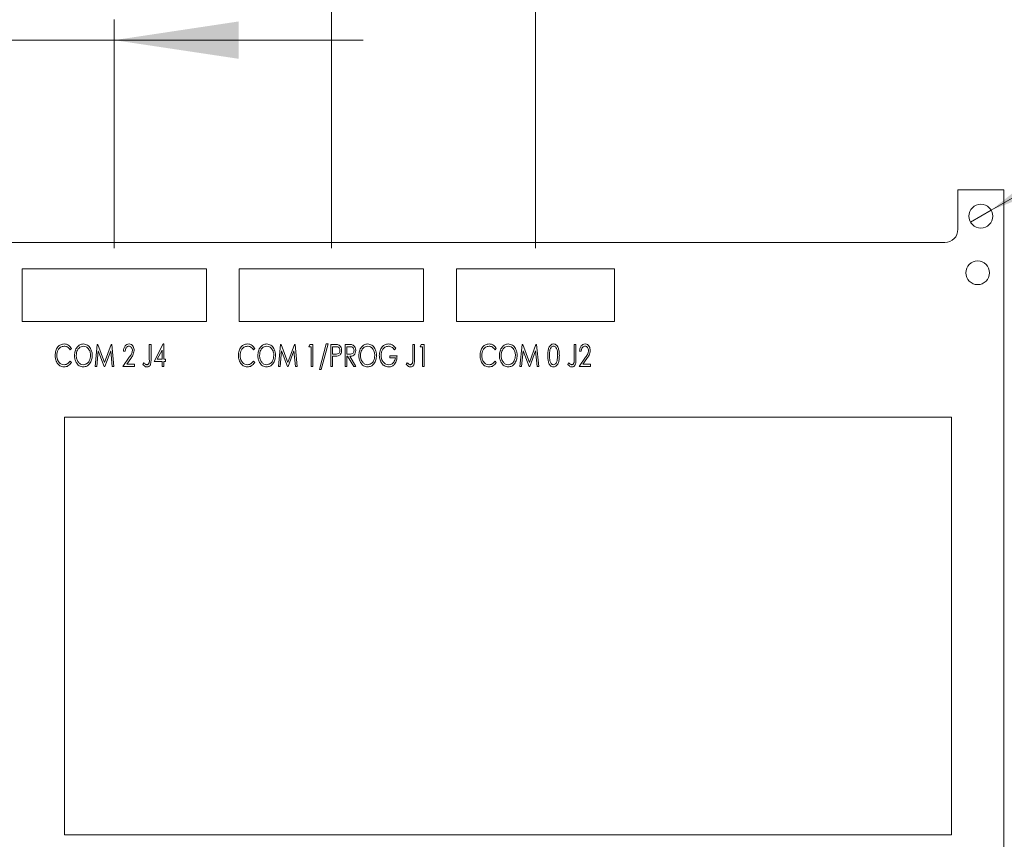
# Model space of a CAD drawing. Units: inches. Extents: x 0.4 to 16.6, y 0.2 to 10.8.
# Drawn here: x 4 to 5.8, y 7.4 to 9 of the extents above; entities that cross this region are included whole.
import ezdxf

# ---------------------------------------------------------------- set-up
doc = ezdxf.new("R2010")
doc.units = ezdxf.units.IN
doc.header["$MEASUREMENT"] = 0
doc.styles.add('SLDTEXTSTYLE0', font='TXT', dxfattribs={"width": 0.75})
doc.dimstyles.new('SLDDIMSTYLE1', dxfattribs={"dimtxt": 0.137795, "dimasz": 0.23622, "dimexe": 0, "dimexo": 0.0625, "dimgap": 0.034449, "dimtad": 1, "dimlfac": 2, "dimrnd": 1e-09, "dimzin": 4, "dimdsep": 46, "dimtxsty": 'SLDTEXTSTYLE0', "dimsah": 1, "dimcen": 0.09, "dimadec": 0, "dimazin": 1, "dimtfac": 1, "dimtofl": 0, "dimtmove": 0, "dimatfit": 3, "dimfxl": 1, "dimfrac": 2, "dimtolj": 1, "dimtzin": 12, "dimarcsym": 0})
doc.dimstyles.new('SLDDIMSTYLE2', dxfattribs={"dimtxt": 0.137795, "dimasz": 0.23622, "dimexe": 0, "dimexo": 0.0625, "dimgap": 0.034449, "dimtad": 1, "dimlfac": 2, "dimrnd": 1e-09, "dimzin": 12, "dimdsep": 46, "dimtxsty": 'SLDTEXTSTYLE0', "dimsah": 1, "dimcen": 0.09, "dimadec": 0, "dimazin": 3, "dimtfac": 1, "dimtofl": 0, "dimtmove": 0, "dimatfit": 3, "dimfxl": 1, "dimfrac": 2, "dimtolj": 1, "dimtzin": 12, "dimarcsym": 0})
doc.dimstyles.new('SLDDIMSTYLE3', dxfattribs={"dimtxt": 0.137795, "dimasz": 0.23622, "dimexe": 0, "dimexo": 0.0625, "dimgap": 0.034449, "dimtad": 1, "dimlfac": 2, "dimrnd": 1e-09, "dimzin": 12, "dimdsep": 46, "dimtxsty": 'SLDTEXTSTYLE0', "dimsah": 1, "dimcen": 0.09, "dimadec": 0, "dimazin": 3, "dimtfac": 1, "dimtmove": 0, "dimatfit": 0, "dimfxl": 1, "dimfrac": 2, "dimtolj": 1, "dimtzin": 12, "dimarcsym": 0})
doc.dimstyles.new('SLDDIMSTYLE4', dxfattribs={"dimtxt": 0.137795, "dimasz": 0.23622, "dimexe": 0, "dimexo": 0.0625, "dimgap": 0.034449, "dimtad": 1, "dimlfac": 2, "dimrnd": 1e-09, "dimzin": 12, "dimdsep": 46, "dimtxsty": 'SLDTEXTSTYLE0', "dimblk1": 'NONE', "dimsah": 1, "dimcen": 0, "dimadec": 0, "dimazin": 3, "dimtfac": 1, "dimtmove": 0, "dimatfit": 3, "dimldrblk": 'NONE', "dimfxl": 1, "dimfrac": 2, "dimtolj": 1, "dimtzin": 12, "dimarcsym": 0})

# ---------------------------------------------------------------- blocks, each defined once
blk = doc.blocks.new('*D7')
at = {"color": 7, "linetype": 'Continuous', "lineweight": 0}
for p, q in [((3.8158, 7.2339), (3.8158, 9.2659)), ((4.5658, 8.5539), (4.5658, 9.2659)), ((3.8158, 9.2265), (2.8872, 9.2265)), ((3.8158, 9.2265), (4.5658, 9.2265))]:
    blk.add_line(p, q, dxfattribs=at)
for points in [[(3.8158, 9.2265), (4.052, 9.1911), (4.052, 9.262)], [(4.5658, 9.2265), (4.3296, 9.262), (4.3296, 9.1911)]]:
    blk.add_solid(points, dxfattribs=at)
at = {"color": 7, "linetype": 'Continuous', "lineweight": 0, "insert": (2.9497, 9.4042), "char_height": 0.1378, "attachment_point": 1, "style": 'SLDTEXTSTYLE0'}
blk.add_mtext('1.500', dxfattribs=at)
blk = doc.blocks.new('*D8')
at = {"color": 7, "linetype": 'Continuous', "lineweight": 0}
for p, q in [((3.8158, 7.2339), (3.8158, 9.5036)), ((4.9533, 8.5539), (4.9533, 9.5036)), ((3.8158, 9.4643), (2.8872, 9.4643)), ((3.8158, 9.4643), (4.9533, 9.4643))]:
    blk.add_line(p, q, dxfattribs=at)
for points in [[(3.8158, 9.4643), (4.052, 9.4288), (4.052, 9.4997)], [(4.9533, 9.4643), (4.7171, 9.4997), (4.7171, 9.4288)]]:
    blk.add_solid(points, dxfattribs=at)
at = {"color": 7, "linetype": 'Continuous', "lineweight": 0, "insert": (2.9497, 9.6419), "char_height": 0.1378, "attachment_point": 1, "style": 'SLDTEXTSTYLE0'}
blk.add_mtext('2.275', dxfattribs=at)
blk = doc.blocks.new('*D9')
at = {"color": 7, "linetype": 'Continuous', "lineweight": 0}
for p, q in [((3.8158, 8.5464), (3.8158, 8.9882)), ((4.1533, 8.5539), (4.1533, 8.9882)), ((3.8158, 8.9488), (2.8937, 8.9488)), ((3.8158, 8.9488), (4.1533, 8.9488)), ((4.1533, 8.9488), (4.6258, 8.9488))]:
    blk.add_line(p, q, dxfattribs=at)
for points in [[(3.8158, 8.9488), (3.5796, 8.9843), (3.5796, 8.9134)], [(4.1533, 8.9488), (4.3895, 8.9134), (4.3895, 8.9843)]]:
    blk.add_solid(points, dxfattribs=at)
at = {"color": 7, "linetype": 'Continuous', "lineweight": 0, "insert": (2.8937, 9.1265, 0.0302), "char_height": 0.1378, "attachment_point": 1, "style": 'SLDTEXTSTYLE0'}
blk.add_mtext('0.675', dxfattribs=at)
blk = doc.blocks.new('*D11')
at = {"color": 7, "linetype": 'Continuous', "lineweight": 0}
for q in [(7.04, 9.3308), (5.7797, 8.6032)]:
    blk.add_line((5.8189, 8.6258), q, dxfattribs=at)
blk.add_solid([(5.8189, 8.6258), (6.0412, 8.7133), (6.0058, 8.7746)], dxfattribs=at)
at = {"color": 7, "linetype": 'Continuous', "lineweight": 0, "char_height": 0.1378, "attachment_point": 1, "rotation": 30, "style": 'SLDTEXTSTYLE0'}
for s, insert in [('0.091', (6.4568, 9.2007, 0.0952)), ('%%c', (6.2779, 9.095, 0.0952)), ('8X', (6.0476, 8.9645, 0.0952))]:
    blk.add_mtext(s, dxfattribs=dict(at, insert=insert))
blk = doc.blocks.new('_NONE')

msp = doc.modelspace()

# ---------------------------------------------------------------- linework, layer by layer
at = {"color": 7, "linetype": 'Continuous', "lineweight": 15}
for p, q in [((5.7558, 8.5895), (5.7558, 8.6645)), ((5.8433, 8.6645), (5.7558, 8.6645)), ((5.8433, 7.1445), (5.8433, 8.6645)), ((3.8908, 8.5645), (5.7308, 8.5645)), ((3.9783, 8.5145), (3.9783, 8.4145)), ((4.3283, 8.5145), (3.9783, 8.5145)), ((4.3283, 8.4145), (4.3283, 8.5145)), ((4.7408, 8.5145), (4.3908, 8.5145)), ((4.3908, 8.5145), (4.3908, 8.4145)), ((4.7408, 8.4145), (4.7408, 8.5145)), ((5.1033, 8.5145), (4.8033, 8.5145)), ((4.8033, 8.5145), (4.8033, 8.4145)), ((5.1033, 8.4145), (5.1033, 8.5145)), ((3.9783, 8.4145), (4.3283, 8.4145)), ((4.3908, 8.4145), (4.7408, 8.4145)), ((4.8033, 8.4145), (5.1033, 8.4145)), ((4.0719, 8.3631), (4.0694, 8.3606)), ((4.1168, 8.3291), (4.1209, 8.3708)), ((4.1209, 8.3708), (4.1221, 8.3708)), ((4.1221, 8.3708), (4.1347, 8.3366)), ((4.1347, 8.3366), (4.1473, 8.3708)), ((4.1473, 8.3708), (4.1485, 8.3708)), ((4.1485, 8.3708), (4.1526, 8.3291)), ((4.2199, 8.3708), (4.2231, 8.3708)), ((4.2199, 8.3431), (4.2199, 8.3708)), ((4.2231, 8.3708), (4.2231, 8.3427)), ((4.229, 8.3387), (4.2465, 8.3719)), ((4.2465, 8.3719), (4.2472, 8.3719)), ((4.2472, 8.3719), (4.2472, 8.343)), ((4.4201, 8.3631), (4.4176, 8.3606)), ((4.465, 8.3291), (4.469, 8.3708)), ((4.469, 8.3708), (4.4702, 8.3708)), ((4.4702, 8.3708), (4.4829, 8.3366)), ((4.4829, 8.3366), (4.4954, 8.3708)), ((4.4954, 8.3708), (4.4967, 8.3708)), ((4.4967, 8.3708), (4.5008, 8.3291)), ((4.5227, 8.3665), (4.5245, 8.3708)), ((4.5275, 8.3665), (4.5227, 8.3665)), ((4.5245, 8.3708), (4.5307, 8.3708)), ((4.5275, 8.3291), (4.5275, 8.3665)), ((4.5307, 8.3708), (4.5307, 8.3291)), ((4.543, 8.3232), (4.5561, 8.3719)), ((4.5595, 8.3719), (4.5464, 8.3232)), ((4.5561, 8.3719), (4.5595, 8.3719)), ((4.5649, 8.3708), (4.5713, 8.3708)), ((4.5649, 8.3291), (4.5649, 8.3708)), ((4.5681, 8.3665), (4.5681, 8.3526)), ((4.5739, 8.3665), (4.5681, 8.3665)), ((4.5916, 8.3708), (4.598, 8.3708)), ((4.5916, 8.3291), (4.5916, 8.3708)), ((4.5948, 8.3665), (4.5948, 8.3526)), ((4.6006, 8.3665), (4.5948, 8.3665)), ((4.6883, 8.3637), (4.6858, 8.3606)), ((4.7203, 8.3708), (4.7235, 8.3708)), ((4.7203, 8.3431), (4.7203, 8.3708)), ((4.7235, 8.3708), (4.7235, 8.3427)), ((4.7342, 8.3665), (4.736, 8.3708)), ((4.739, 8.3665), (4.7342, 8.3665)), ((4.736, 8.3708), (4.7422, 8.3708)), ((4.739, 8.3291), (4.739, 8.3665)), ((4.7422, 8.3708), (4.7422, 8.3291)), ((4.879, 8.3631), (4.8765, 8.3606)), ((4.9239, 8.3291), (4.9279, 8.3708)), ((4.9279, 8.3708), (4.9291, 8.3708)), ((4.9291, 8.3708), (4.9418, 8.3366)), ((4.9418, 8.3366), (4.9543, 8.3708)), ((4.9543, 8.3708), (4.9556, 8.3708)), ((4.9556, 8.3708), (4.9597, 8.3291)), ((5.027, 8.3708), (5.0302, 8.3708)), ((5.027, 8.3431), (5.027, 8.3708)), ((5.0302, 8.3708), (5.0302, 8.3427)), ((4.123, 8.359), (4.1201, 8.3291)), ((4.134, 8.3291), (4.123, 8.359)), ((4.1465, 8.359), (4.1355, 8.3291)), ((4.1494, 8.3291), (4.1465, 8.359)), ((4.1697, 8.3291), (4.1819, 8.3464)), ((4.174, 8.358), (4.1708, 8.358)), ((4.1848, 8.3443), (4.1771, 8.3334)), ((4.244, 8.3597), (4.2351, 8.343)), ((4.2351, 8.343), (4.244, 8.343)), ((4.244, 8.343), (4.244, 8.3597)), ((4.2472, 8.343), (4.2509, 8.343)), ((4.2509, 8.343), (4.2509, 8.3387)), ((4.4711, 8.359), (4.4682, 8.3291)), ((4.4822, 8.3291), (4.4711, 8.359)), ((4.4946, 8.359), (4.4836, 8.3291)), ((4.4976, 8.3291), (4.4946, 8.359)), ((4.5681, 8.3526), (4.5736, 8.3525)), ((4.5681, 8.3484), (4.5681, 8.3291)), ((4.5704, 8.3484), (4.5681, 8.3484)), ((4.5948, 8.3526), (4.6005, 8.3526)), ((4.5948, 8.3484), (4.5948, 8.3291)), ((4.5966, 8.3484), (4.5948, 8.3484)), ((4.6083, 8.3291), (4.5966, 8.3484)), ((4.6007, 8.3484), (4.6124, 8.3291)), ((4.677, 8.3494), (4.6904, 8.3494)), ((4.677, 8.3451), (4.677, 8.3494)), ((4.6872, 8.3451), (4.677, 8.3451)), ((4.93, 8.359), (4.9271, 8.3291)), ((4.9411, 8.3291), (4.93, 8.359)), ((4.9535, 8.359), (4.9426, 8.3291)), ((4.9565, 8.3291), (4.9535, 8.359)), ((5.0361, 8.3291), (5.0483, 8.3464)), ((5.0403, 8.358), (5.0371, 8.358)), ((5.0512, 8.3443), (5.0434, 8.3334)), ((4.0694, 8.3393), (4.0719, 8.3368)), ((4.1201, 8.3291), (4.1168, 8.3291)), ((4.1355, 8.3291), (4.134, 8.3291)), ((4.1526, 8.3291), (4.1494, 8.3291)), ((4.1916, 8.3291), (4.1697, 8.3291)), ((4.1771, 8.3334), (4.1916, 8.3334)), ((4.1916, 8.3334), (4.1916, 8.3291)), ((4.2076, 8.3329), (4.2093, 8.3361)), ((4.244, 8.3387), (4.229, 8.3387)), ((4.244, 8.3291), (4.244, 8.3387)), ((4.2472, 8.3291), (4.244, 8.3291)), ((4.2472, 8.3387), (4.2472, 8.3291)), ((4.2509, 8.3387), (4.2472, 8.3387)), ((4.4176, 8.3393), (4.4201, 8.3368)), ((4.4682, 8.3291), (4.465, 8.3291)), ((4.4836, 8.3291), (4.4822, 8.3291)), ((4.5008, 8.3291), (4.4976, 8.3291)), ((4.5307, 8.3291), (4.5275, 8.3291)), ((4.5464, 8.3232), (4.543, 8.3232)), ((4.5681, 8.3291), (4.5649, 8.3291)), ((4.5948, 8.3291), (4.5916, 8.3291)), ((4.6124, 8.3291), (4.6083, 8.3291)), ((4.708, 8.3329), (4.7097, 8.3361)), ((4.7422, 8.3291), (4.739, 8.3291)), ((4.8765, 8.3393), (4.879, 8.3368)), ((4.9271, 8.3291), (4.9239, 8.3291)), ((4.9426, 8.3291), (4.9411, 8.3291)), ((4.9597, 8.3291), (4.9565, 8.3291)), ((5.0147, 8.3329), (5.0164, 8.3361)), ((5.058, 8.3291), (5.0361, 8.3291)), ((5.0434, 8.3334), (5.058, 8.3334)), ((5.058, 8.3334), (5.058, 8.3291)), ((5.7433, 8.2325), (4.0589, 8.2325)), ((4.0589, 8.2325), (4.0589, 7.4395)), ((5.7433, 7.4395), (5.7433, 8.2325)), ((4.0589, 7.4395), (5.7433, 7.4395))]:
    msp.add_line(p, q, dxfattribs=at)
for centre in [(5.7993, 8.6145), (5.7933, 8.507)]:
    msp.add_circle(centre, 0.0226, dxfattribs=at)
msp.add_arc((5.7308, 8.5895), 0.025, 270, 0, dxfattribs=at)
for points, knots in [([(4.041, 8.3502), (4.0412, 8.3531), (4.0416, 8.3588), (4.0455, 8.366), (4.0513, 8.371), (4.0558, 8.3716), (4.0581, 8.3719)], [0, 0, 0, 0, 0.280639, 0.56065, 0.780485, 1, 1, 1, 1]), ([(4.058, 8.3676), (4.0557, 8.3671), (4.0511, 8.3663), (4.0453, 8.3596), (4.0446, 8.3536), (4.0442, 8.3499)], [0, 0, 0, 0, 0.279133, 0.559898, 1, 1, 1, 1]), ([(4.0694, 8.3606), (4.0678, 8.3628), (4.0648, 8.3666), (4.0601, 8.3673), (4.058, 8.3676)], [0, 0, 0, 0, 0.5597894, 1, 1, 1, 1]), ([(4.0581, 8.3719), (4.0597, 8.3717), (4.0629, 8.3714), (4.0681, 8.3686), (4.0705, 8.3652), (4.0719, 8.3631)], [0, 0, 0, 0, 0.280424, 0.560798, 1, 1, 1, 1]), ([(4.0778, 8.3498), (4.078, 8.3526), (4.0785, 8.3584), (4.0822, 8.3656), (4.0877, 8.3708), (4.0922, 8.3715), (4.0944, 8.3719)], [0, 0, 0, 0, 0.2807464, 0.5609944, 0.7809601, 1, 1, 1, 1]), ([(4.0946, 8.3676), (4.093, 8.3674), (4.09, 8.3669), (4.0862, 8.3641), (4.082, 8.3587), (4.0814, 8.3535), (4.081, 8.3498)], [0, 0, 0, 0, 0.186595, 0.37384, 0.561324, 1, 1, 1, 1]), ([(4.0944, 8.3719), (4.0973, 8.3713), (4.1031, 8.3703), (4.1083, 8.3637), (4.1111, 8.3568), (4.1114, 8.3522), (4.1115, 8.35)], [0, 0, 0, 0, 0.277912, 0.557831, 0.778763, 1, 1, 1, 1]), ([(4.1083, 8.35), (4.1081, 8.3523), (4.1077, 8.3569), (4.1046, 8.3627), (4.1, 8.3667), (4.0964, 8.3673), (4.0946, 8.3676)], [0, 0, 0, 0, 0.280657, 0.560663, 0.780853, 1, 1, 1, 1]), ([(4.1708, 8.358), (4.1709, 8.3598), (4.1712, 8.3634), (4.1735, 8.3679), (4.177, 8.3713), (4.1799, 8.3717), (4.1813, 8.3719)], [0, 0, 0, 0, 0.280877, 0.560941, 0.780822, 1, 1, 1, 1]), ([(4.1812, 8.3676), (4.1803, 8.3675), (4.1787, 8.3673), (4.1766, 8.3657), (4.1746, 8.3627), (4.1742, 8.3599), (4.174, 8.358)], [0, 0, 0, 0, 0.186539, 0.373117, 0.560257, 1, 1, 1, 1]), ([(4.1879, 8.3591), (4.1878, 8.3603), (4.1876, 8.3625), (4.186, 8.3652), (4.1838, 8.3672), (4.182, 8.3675), (4.1812, 8.3676)], [0, 0, 0, 0, 0.280562, 0.560669, 0.780593, 1, 1, 1, 1]), ([(4.1813, 8.3719), (4.183, 8.3716), (4.1863, 8.371), (4.1902, 8.3662), (4.1907, 8.3619), (4.1911, 8.3594)], [0, 0, 0, 0, 0.279141, 0.55994, 1, 1, 1, 1]), ([(4.3891, 8.3502), (4.3893, 8.3531), (4.3897, 8.3588), (4.3937, 8.366), (4.3994, 8.371), (4.404, 8.3716), (4.4062, 8.3719)], [0, 0, 0, 0, 0.280639, 0.560649, 0.780485, 1, 1, 1, 1]), ([(4.4062, 8.3676), (4.4039, 8.3671), (4.3992, 8.3663), (4.3935, 8.3596), (4.3928, 8.3536), (4.3923, 8.3499)], [0, 0, 0, 0, 0.279133, 0.559898, 1, 1, 1, 1]), ([(4.4062, 8.3719), (4.4078, 8.3717), (4.4111, 8.3714), (4.4163, 8.3686), (4.4186, 8.3652), (4.4201, 8.3631)], [0, 0, 0, 0, 0.2804251, 0.5607983, 1, 1, 1, 1]), ([(4.4176, 8.3606), (4.4159, 8.3628), (4.413, 8.3666), (4.4083, 8.3673), (4.4062, 8.3676)], [0, 0, 0, 0, 0.559788, 1, 1, 1, 1]), ([(4.426, 8.3498), (4.4262, 8.3526), (4.4267, 8.3584), (4.4303, 8.3656), (4.4359, 8.3708), (4.4404, 8.3715), (4.4426, 8.3719)], [0, 0, 0, 0, 0.280747, 0.560994, 0.78096, 1, 1, 1, 1]), ([(4.4427, 8.3676), (4.4412, 8.3674), (4.4381, 8.3669), (4.4343, 8.3641), (4.4302, 8.3587), (4.4296, 8.3535), (4.4292, 8.3498)], [0, 0, 0, 0, 0.186595, 0.37384, 0.561324, 1, 1, 1, 1]), ([(4.4426, 8.3719), (4.4455, 8.3713), (4.4513, 8.3703), (4.4565, 8.3637), (4.4593, 8.3568), (4.4595, 8.3522), (4.4596, 8.35)], [0, 0, 0, 0, 0.277912, 0.557831, 0.778763, 1, 1, 1, 1]), ([(4.4564, 8.35), (4.4563, 8.3523), (4.4559, 8.3569), (4.4528, 8.3627), (4.4482, 8.3667), (4.4445, 8.3673), (4.4427, 8.3676)], [0, 0, 0, 0, 0.2806572, 0.5606631, 0.7808526, 1, 1, 1, 1]), ([(4.5713, 8.3708), (4.5728, 8.3708), (4.5753, 8.3708), (4.5778, 8.3704), (4.5788, 8.3702)], [0, 0, 0, 0, 0.560484, 1, 1, 1, 1]), ([(4.582, 8.3596), (4.5818, 8.3607), (4.5816, 8.363), (4.5795, 8.3657), (4.5766, 8.3665), (4.5748, 8.3665), (4.5739, 8.3665)], [0, 0, 0, 0, 0.280151, 0.558473, 0.778531, 1, 1, 1, 1]), ([(4.5788, 8.3702), (4.58, 8.3696), (4.5822, 8.3685), (4.5847, 8.3647), (4.585, 8.3616), (4.5852, 8.3596)], [0, 0, 0, 0, 0.279522, 0.560054, 1, 1, 1, 1]), ([(4.598, 8.3708), (4.5994, 8.3708), (4.6019, 8.3708), (4.6043, 8.3704), (4.6054, 8.3702)], [0, 0, 0, 0, 0.560386, 1, 1, 1, 1]), ([(4.6087, 8.3597), (4.6085, 8.3608), (4.6083, 8.3631), (4.6062, 8.3658), (4.6033, 8.3665), (4.6015, 8.3665), (4.6006, 8.3665)], [0, 0, 0, 0, 0.280095, 0.558442, 0.778497, 1, 1, 1, 1]), ([(4.6054, 8.3702), (4.6065, 8.3697), (4.6088, 8.3686), (4.6114, 8.3648), (4.6117, 8.3616), (4.6119, 8.3596)], [0, 0, 0, 0, 0.279548, 0.560125, 1, 1, 1, 1]), ([(4.6178, 8.3498), (4.618, 8.3526), (4.6184, 8.3584), (4.6221, 8.3656), (4.6276, 8.3708), (4.6321, 8.3715), (4.6344, 8.3719)], [0, 0, 0, 0, 0.280746, 0.560994, 0.78096, 1, 1, 1, 1]), ([(4.6345, 8.3676), (4.633, 8.3674), (4.6299, 8.3669), (4.6261, 8.3641), (4.622, 8.3587), (4.6214, 8.3535), (4.621, 8.3498)], [0, 0, 0, 0, 0.186595, 0.37384, 0.561324, 1, 1, 1, 1]), ([(4.6344, 8.3719), (4.6373, 8.3713), (4.643, 8.3703), (4.6483, 8.3637), (4.651, 8.3568), (4.6513, 8.3522), (4.6514, 8.35)], [0, 0, 0, 0, 0.277912, 0.557831, 0.778763, 1, 1, 1, 1]), ([(4.6482, 8.35), (4.648, 8.3523), (4.6477, 8.3569), (4.6445, 8.3627), (4.6399, 8.3667), (4.6363, 8.3673), (4.6345, 8.3676)], [0, 0, 0, 0, 0.280657, 0.560663, 0.780853, 1, 1, 1, 1]), ([(4.6567, 8.35), (4.657, 8.3529), (4.6575, 8.3586), (4.6613, 8.3659), (4.6671, 8.371), (4.6716, 8.3716), (4.6739, 8.3719)], [0, 0, 0, 0, 0.280652, 0.560711, 0.780564, 1, 1, 1, 1]), ([(4.674, 8.3676), (4.6717, 8.3671), (4.6671, 8.3662), (4.6627, 8.3611), (4.6604, 8.3556), (4.6601, 8.352), (4.66, 8.3501)], [0, 0, 0, 0, 0.278083, 0.557789, 0.778834, 1, 1, 1, 1]), ([(4.6739, 8.3719), (4.6755, 8.3717), (4.6787, 8.3714), (4.6839, 8.3687), (4.6866, 8.3656), (4.6883, 8.3637)], [0, 0, 0, 0, 0.279947, 0.559957, 1, 1, 1, 1]), ([(4.6858, 8.3606), (4.684, 8.3627), (4.6808, 8.3663), (4.676, 8.3672), (4.674, 8.3676)], [0, 0, 0, 0, 0.560898, 1, 1, 1, 1]), ([(4.848, 8.3502), (4.8482, 8.3531), (4.8487, 8.3588), (4.8526, 8.366), (4.8583, 8.371), (4.8629, 8.3716), (4.8651, 8.3719)], [0, 0, 0, 0, 0.280639, 0.560649, 0.780485, 1, 1, 1, 1]), ([(4.8651, 8.3676), (4.8628, 8.3671), (4.8582, 8.3663), (4.8524, 8.3596), (4.8517, 8.3536), (4.8512, 8.3499)], [0, 0, 0, 0, 0.279133, 0.559898, 1, 1, 1, 1]), ([(4.8651, 8.3719), (4.8668, 8.3717), (4.87, 8.3714), (4.8752, 8.3686), (4.8776, 8.3652), (4.879, 8.3631)], [0, 0, 0, 0, 0.2804251, 0.5607983, 1, 1, 1, 1]), ([(4.8765, 8.3606), (4.8748, 8.3628), (4.8719, 8.3666), (4.8672, 8.3673), (4.8651, 8.3676)], [0, 0, 0, 0, 0.559788, 1, 1, 1, 1]), ([(4.8849, 8.3498), (4.8851, 8.3526), (4.8856, 8.3584), (4.8892, 8.3656), (4.8948, 8.3708), (4.8993, 8.3715), (4.9015, 8.3719)], [0, 0, 0, 0, 0.280747, 0.560994, 0.78096, 1, 1, 1, 1]), ([(4.9017, 8.3676), (4.9001, 8.3674), (4.897, 8.3669), (4.8933, 8.3641), (4.8891, 8.3587), (4.8885, 8.3535), (4.8881, 8.3498)], [0, 0, 0, 0, 0.186595, 0.37384, 0.561324, 1, 1, 1, 1]), ([(4.9015, 8.3719), (4.9044, 8.3713), (4.9102, 8.3703), (4.9154, 8.3637), (4.9182, 8.3568), (4.9184, 8.3522), (4.9185, 8.35)], [0, 0, 0, 0, 0.277912, 0.557831, 0.778763, 1, 1, 1, 1]), ([(4.9153, 8.35), (4.9152, 8.3523), (4.9148, 8.3569), (4.9117, 8.3627), (4.9071, 8.3667), (4.9035, 8.3673), (4.9017, 8.3676)], [0, 0, 0, 0, 0.2806572, 0.5606631, 0.7808526, 1, 1, 1, 1]), ([(4.9768, 8.3499), (4.9768, 8.3522), (4.9769, 8.3567), (4.978, 8.3634), (4.9806, 8.3685), (4.9842, 8.3714), (4.9864, 8.3717), (4.9875, 8.3719)], [0, 0, 0, 0, 0.251, 0.501577, 0.750625, 0.875495, 1, 1, 1, 1]), ([(4.9877, 8.3676), (4.9868, 8.3674), (4.985, 8.3671), (4.9824, 8.3646), (4.98, 8.3588), (4.98, 8.3535), (4.98, 8.35)], [0, 0, 0, 0, 0.124325, 0.249415, 0.498875, 1, 1, 1, 1]), ([(4.9875, 8.3719), (4.9887, 8.3717), (4.9909, 8.3714), (4.9946, 8.3686), (4.9972, 8.3634), (4.9985, 8.3567), (4.9986, 8.3522), (4.9987, 8.3499)], [0, 0, 0, 0, 0.12453, 0.249402, 0.498553, 0.749069, 1, 1, 1, 1]), ([(4.9955, 8.35), (4.9954, 8.3535), (4.9952, 8.3588), (4.9929, 8.3646), (4.9903, 8.3671), (4.9885, 8.3674), (4.9877, 8.3676)], [0, 0, 0, 0, 0.500927, 0.750589, 0.875712, 1, 1, 1, 1]), ([(5.0371, 8.358), (5.0373, 8.3598), (5.0376, 8.3634), (5.0399, 8.3679), (5.0434, 8.3713), (5.0462, 8.3717), (5.0477, 8.3719)], [0, 0, 0, 0, 0.280877, 0.560941, 0.78082, 1, 1, 1, 1]), ([(5.0475, 8.3676), (5.0467, 8.3675), (5.045, 8.3673), (5.043, 8.3657), (5.0409, 8.3627), (5.0406, 8.3599), (5.0403, 8.358)], [0, 0, 0, 0, 0.186539, 0.373117, 0.560257, 1, 1, 1, 1]), ([(5.0542, 8.3591), (5.0541, 8.3603), (5.054, 8.3625), (5.0524, 8.3652), (5.0502, 8.3672), (5.0484, 8.3675), (5.0475, 8.3676)], [0, 0, 0, 0, 0.280562, 0.560669, 0.780593, 1, 1, 1, 1]), ([(5.0477, 8.3719), (5.0493, 8.3716), (5.0526, 8.371), (5.0566, 8.3662), (5.0571, 8.3619), (5.0574, 8.3594)], [0, 0, 0, 0, 0.279141, 0.55994, 1, 1, 1, 1]), ([(4.045, 8.3353), (4.0437, 8.338), (4.0413, 8.3427), (4.0411, 8.3479), (4.041, 8.3502)], [0, 0, 0, 0, 0.559145, 1, 1, 1, 1]), ([(4.0442, 8.3499), (4.0443, 8.3476), (4.0447, 8.3429), (4.0479, 8.337), (4.0527, 8.333), (4.0564, 8.3325), (4.0582, 8.3323)], [0, 0, 0, 0, 0.280628, 0.560548, 0.780392, 1, 1, 1, 1]), ([(4.0947, 8.3281), (4.0919, 8.3286), (4.0861, 8.3296), (4.081, 8.3362), (4.0782, 8.343), (4.0779, 8.3475), (4.0778, 8.3498)], [0, 0, 0, 0, 0.2778, 0.557857, 0.778809, 1, 1, 1, 1]), ([(4.081, 8.3498), (4.0812, 8.3475), (4.0815, 8.3429), (4.0847, 8.3372), (4.0892, 8.3331), (4.0928, 8.3326), (4.0946, 8.3323)], [0, 0, 0, 0, 0.280667, 0.560757, 0.780763, 1, 1, 1, 1]), ([(4.0946, 8.3323), (4.0969, 8.3328), (4.1015, 8.3337), (4.1071, 8.3404), (4.1078, 8.3463), (4.1083, 8.35)], [0, 0, 0, 0, 0.278989, 0.559674, 1, 1, 1, 1]), ([(4.1115, 8.35), (4.1113, 8.3471), (4.1109, 8.3414), (4.107, 8.3343), (4.1015, 8.329), (4.097, 8.3284), (4.0947, 8.3281)], [0, 0, 0, 0, 0.2806976, 0.5608592, 0.7808029, 1, 1, 1, 1]), ([(4.1819, 8.3464), (4.1836, 8.3485), (4.1866, 8.3523), (4.1875, 8.3571), (4.1879, 8.3591)], [0, 0, 0, 0, 0.562325, 1, 1, 1, 1]), ([(4.1911, 8.3594), (4.1905, 8.3563), (4.1895, 8.3508), (4.1862, 8.3463), (4.1848, 8.3443)], [0, 0, 0, 0, 0.557351, 1, 1, 1, 1]), ([(4.2155, 8.3323), (4.216, 8.3324), (4.2171, 8.3326), (4.2183, 8.3337), (4.2192, 8.3351), (4.22, 8.3382), (4.22, 8.3409), (4.2199, 8.3431)], [0, 0, 0, 0, 0.124304, 0.249042, 0.374022, 0.499156, 1, 1, 1, 1]), ([(4.2231, 8.3427), (4.2231, 8.3411), (4.2231, 8.338), (4.2227, 8.3341), (4.2214, 8.3313), (4.2199, 8.3295), (4.2178, 8.3282), (4.2163, 8.3281), (4.2155, 8.3281)], [0, 0, 0, 0, 0.250504, 0.500471, 0.625505, 0.750434, 0.875156, 1, 1, 1, 1]), ([(4.3932, 8.3353), (4.3918, 8.338), (4.3894, 8.3427), (4.3892, 8.3479), (4.3891, 8.3502)], [0, 0, 0, 0, 0.559145, 1, 1, 1, 1]), ([(4.3923, 8.3499), (4.3925, 8.3476), (4.3928, 8.3429), (4.3961, 8.337), (4.4008, 8.333), (4.4045, 8.3325), (4.4064, 8.3323)], [0, 0, 0, 0, 0.280628, 0.560548, 0.780391, 1, 1, 1, 1]), ([(4.4429, 8.3281), (4.44, 8.3286), (4.4343, 8.3296), (4.4292, 8.3362), (4.4264, 8.343), (4.4261, 8.3475), (4.426, 8.3498)], [0, 0, 0, 0, 0.277799, 0.557856, 0.778809, 1, 1, 1, 1]), ([(4.4292, 8.3498), (4.4294, 8.3475), (4.4297, 8.3429), (4.4329, 8.3372), (4.4373, 8.3331), (4.4409, 8.3326), (4.4427, 8.3323)], [0, 0, 0, 0, 0.280667, 0.560757, 0.780762, 1, 1, 1, 1]), ([(4.4427, 8.3323), (4.445, 8.3328), (4.4496, 8.3337), (4.4553, 8.3404), (4.456, 8.3463), (4.4564, 8.35)], [0, 0, 0, 0, 0.278988, 0.559674, 1, 1, 1, 1]), ([(4.4596, 8.35), (4.4594, 8.3471), (4.459, 8.3414), (4.4551, 8.3343), (4.4496, 8.329), (4.4451, 8.3284), (4.4429, 8.3281)], [0, 0, 0, 0, 0.280698, 0.560859, 0.780803, 1, 1, 1, 1]), ([(4.5787, 8.349), (4.5771, 8.3488), (4.5744, 8.3483), (4.5716, 8.3484), (4.5704, 8.3484)], [0, 0, 0, 0, 0.559513, 1, 1, 1, 1]), ([(4.5736, 8.3525), (4.5748, 8.3525), (4.5772, 8.3526), (4.5803, 8.3541), (4.5817, 8.3568), (4.5819, 8.3587), (4.582, 8.3596)], [0, 0, 0, 0, 0.281665, 0.558753, 0.779196, 1, 1, 1, 1]), ([(4.5852, 8.3596), (4.5851, 8.3584), (4.585, 8.3559), (4.5836, 8.3526), (4.5814, 8.3502), (4.5796, 8.3494), (4.5787, 8.349)], [0, 0, 0, 0, 0.28052, 0.560172, 0.780038, 1, 1, 1, 1]), ([(4.6005, 8.3526), (4.6016, 8.3526), (4.6039, 8.3526), (4.607, 8.3542), (4.6084, 8.3569), (4.6086, 8.3587), (4.6087, 8.3597)], [0, 0, 0, 0, 0.281594, 0.559018, 0.779285, 1, 1, 1, 1]), ([(4.6119, 8.3596), (4.6117, 8.3579), (4.6115, 8.3546), (4.6088, 8.3504), (4.6047, 8.3485), (4.602, 8.3484), (4.6007, 8.3484)], [0, 0, 0, 0, 0.280545, 0.559343, 0.778987, 1, 1, 1, 1]), ([(4.6346, 8.3281), (4.6318, 8.3286), (4.6261, 8.3296), (4.6209, 8.3362), (4.6181, 8.343), (4.6179, 8.3475), (4.6178, 8.3498)], [0, 0, 0, 0, 0.277799, 0.557856, 0.778809, 1, 1, 1, 1]), ([(4.621, 8.3498), (4.6211, 8.3475), (4.6215, 8.3429), (4.6246, 8.3372), (4.6291, 8.3331), (4.6327, 8.3326), (4.6345, 8.3323)], [0, 0, 0, 0, 0.280667, 0.560757, 0.780763, 1, 1, 1, 1]), ([(4.6345, 8.3323), (4.6368, 8.3328), (4.6414, 8.3337), (4.6471, 8.3404), (4.6478, 8.3463), (4.6482, 8.35)], [0, 0, 0, 0, 0.278988, 0.559673, 1, 1, 1, 1]), ([(4.6514, 8.35), (4.6512, 8.3471), (4.6508, 8.3414), (4.6469, 8.3343), (4.6414, 8.329), (4.6369, 8.3284), (4.6346, 8.3281)], [0, 0, 0, 0, 0.280698, 0.560859, 0.780803, 1, 1, 1, 1]), ([(4.6607, 8.3359), (4.6594, 8.3384), (4.6571, 8.3428), (4.6569, 8.3478), (4.6567, 8.35)], [0, 0, 0, 0, 0.559352, 1, 1, 1, 1]), ([(4.66, 8.3501), (4.6602, 8.3477), (4.6607, 8.3429), (4.6641, 8.337), (4.6691, 8.3331), (4.6729, 8.3326), (4.6748, 8.3323)], [0, 0, 0, 0, 0.28038, 0.560326, 0.780396, 1, 1, 1, 1]), ([(4.6904, 8.3494), (4.6902, 8.3466), (4.6899, 8.3411), (4.6867, 8.3338), (4.6812, 8.3288), (4.6768, 8.3283), (4.6745, 8.3281)], [0, 0, 0, 0, 0.28107, 0.560971, 0.780449, 1, 1, 1, 1]), ([(4.6748, 8.3323), (4.6766, 8.3326), (4.6803, 8.333), (4.6854, 8.3377), (4.6865, 8.3423), (4.6872, 8.3451)], [0, 0, 0, 0, 0.280248, 0.560827, 1, 1, 1, 1]), ([(4.7159, 8.3323), (4.7164, 8.3324), (4.7175, 8.3326), (4.7187, 8.3337), (4.7196, 8.3351), (4.7204, 8.3382), (4.7204, 8.3409), (4.7203, 8.3431)], [0, 0, 0, 0, 0.124306, 0.249043, 0.374022, 0.499156, 1, 1, 1, 1]), ([(4.7235, 8.3427), (4.7235, 8.3411), (4.7235, 8.338), (4.7231, 8.3341), (4.7218, 8.3313), (4.7203, 8.3295), (4.7182, 8.3282), (4.7167, 8.3281), (4.7159, 8.3281)], [0, 0, 0, 0, 0.250503, 0.50047, 0.625505, 0.750433, 0.875156, 1, 1, 1, 1]), ([(4.8521, 8.3353), (4.8507, 8.338), (4.8483, 8.3427), (4.8481, 8.3479), (4.848, 8.3502)], [0, 0, 0, 0, 0.559145, 1, 1, 1, 1]), ([(4.8512, 8.3499), (4.8514, 8.3476), (4.8518, 8.3429), (4.855, 8.337), (4.8597, 8.333), (4.8634, 8.3325), (4.8653, 8.3323)], [0, 0, 0, 0, 0.280628, 0.560548, 0.780391, 1, 1, 1, 1]), ([(4.9018, 8.3281), (4.8989, 8.3286), (4.8932, 8.3296), (4.8881, 8.3362), (4.8853, 8.343), (4.885, 8.3475), (4.8849, 8.3498)], [0, 0, 0, 0, 0.277799, 0.557856, 0.778809, 1, 1, 1, 1]), ([(4.8881, 8.3498), (4.8883, 8.3475), (4.8886, 8.3429), (4.8918, 8.3372), (4.8962, 8.3331), (4.8999, 8.3326), (4.9017, 8.3323)], [0, 0, 0, 0, 0.280667, 0.560757, 0.780762, 1, 1, 1, 1]), ([(4.9017, 8.3323), (4.904, 8.3328), (4.9086, 8.3337), (4.9142, 8.3404), (4.9149, 8.3463), (4.9153, 8.35)], [0, 0, 0, 0, 0.278988, 0.559674, 1, 1, 1, 1]), ([(4.9185, 8.35), (4.9183, 8.3471), (4.9179, 8.3414), (4.914, 8.3343), (4.9085, 8.329), (4.904, 8.3284), (4.9018, 8.3281)], [0, 0, 0, 0, 0.280698, 0.560859, 0.780803, 1, 1, 1, 1]), ([(4.9875, 8.3281), (4.9864, 8.3282), (4.9842, 8.3285), (4.9805, 8.3314), (4.978, 8.3366), (4.9769, 8.3432), (4.9768, 8.3477), (4.9768, 8.3499)], [0, 0, 0, 0, 0.124557, 0.249447, 0.498537, 0.74905, 1, 1, 1, 1]), ([(4.98, 8.35), (4.98, 8.3464), (4.98, 8.3411), (4.9824, 8.3353), (4.985, 8.3328), (4.9868, 8.3325), (4.9877, 8.3323)], [0, 0, 0, 0, 0.501165, 0.750594, 0.875652, 1, 1, 1, 1]), ([(4.9987, 8.3499), (4.9986, 8.3477), (4.9985, 8.3432), (4.9973, 8.3365), (4.9946, 8.3314), (4.9909, 8.3285), (4.9887, 8.3282), (4.9875, 8.3281)], [0, 0, 0, 0, 0.250952, 0.501461, 0.750548, 0.875444, 1, 1, 1, 1]), ([(4.9943, 8.3395), (4.9947, 8.3414), (4.9954, 8.3449), (4.9954, 8.3484), (4.9955, 8.35)], [0, 0, 0, 0, 0.559772, 1, 1, 1, 1]), ([(5.0226, 8.3323), (5.0231, 8.3324), (5.0242, 8.3326), (5.0254, 8.3337), (5.0263, 8.3351), (5.0271, 8.3382), (5.027, 8.3409), (5.027, 8.3431)], [0, 0, 0, 0, 0.124307, 0.249044, 0.374023, 0.499156, 1, 1, 1, 1]), ([(5.0302, 8.3427), (5.0302, 8.3411), (5.0301, 8.338), (5.0298, 8.3341), (5.0285, 8.3313), (5.027, 8.3295), (5.0249, 8.3282), (5.0234, 8.3281), (5.0226, 8.3281)], [0, 0, 0, 0, 0.250503, 0.50047, 0.625505, 0.750433, 0.875156, 1, 1, 1, 1]), ([(5.0483, 8.3464), (5.05, 8.3485), (5.053, 8.3523), (5.0539, 8.3571), (5.0542, 8.3591)], [0, 0, 0, 0, 0.562325, 1, 1, 1, 1]), ([(5.0574, 8.3594), (5.0569, 8.3563), (5.0559, 8.3508), (5.0526, 8.3463), (5.0512, 8.3443)], [0, 0, 0, 0, 0.557351, 1, 1, 1, 1]), ([(4.0581, 8.3281), (4.0566, 8.3282), (4.0537, 8.3284), (4.0488, 8.3306), (4.0464, 8.3335), (4.045, 8.3353)], [0, 0, 0, 0, 0.2805849, 0.5608398, 1, 1, 1, 1]), ([(4.0719, 8.3368), (4.07, 8.3341), (4.0665, 8.3293), (4.0607, 8.3284), (4.0581, 8.3281)], [0, 0, 0, 0, 0.55986, 1, 1, 1, 1]), ([(4.0582, 8.3323), (4.0595, 8.3324), (4.0621, 8.3327), (4.0662, 8.335), (4.0682, 8.3377), (4.0694, 8.3393)], [0, 0, 0, 0, 0.280074, 0.560153, 1, 1, 1, 1]), ([(4.2155, 8.3281), (4.2146, 8.3282), (4.2128, 8.3284), (4.2101, 8.3301), (4.2086, 8.3318), (4.2076, 8.3329)], [0, 0, 0, 0, 0.279438, 0.559356, 1, 1, 1, 1]), ([(4.2093, 8.3361), (4.2101, 8.3354), (4.2113, 8.3343), (4.2128, 8.3333), (4.2134, 8.3329)], [0, 0, 0, 0, 0.560121, 1, 1, 1, 1]), ([(4.2134, 8.3329), (4.2138, 8.3327), (4.2144, 8.3324), (4.2152, 8.3324), (4.2155, 8.3323)], [0, 0, 0, 0, 0.559977, 1, 1, 1, 1]), ([(4.4063, 8.3281), (4.4048, 8.3282), (4.4019, 8.3284), (4.397, 8.3306), (4.3946, 8.3335), (4.3932, 8.3353)], [0, 0, 0, 0, 0.280585, 0.560838, 1, 1, 1, 1]), ([(4.4201, 8.3368), (4.4182, 8.3341), (4.4147, 8.3293), (4.4088, 8.3284), (4.4063, 8.3281)], [0, 0, 0, 0, 0.55986, 1, 1, 1, 1]), ([(4.4064, 8.3323), (4.4077, 8.3324), (4.4102, 8.3327), (4.4144, 8.335), (4.4163, 8.3377), (4.4176, 8.3393)], [0, 0, 0, 0, 0.280072, 0.560153, 1, 1, 1, 1]), ([(4.6745, 8.3281), (4.673, 8.3282), (4.6699, 8.3284), (4.6647, 8.3308), (4.6622, 8.334), (4.6607, 8.3359)], [0, 0, 0, 0, 0.280532, 0.560774, 1, 1, 1, 1]), ([(4.7159, 8.3281), (4.715, 8.3282), (4.7132, 8.3284), (4.7105, 8.3301), (4.709, 8.3318), (4.708, 8.3329)], [0, 0, 0, 0, 0.279438, 0.5593543, 1, 1, 1, 1]), ([(4.7097, 8.3361), (4.7105, 8.3354), (4.7117, 8.3343), (4.7132, 8.3333), (4.7138, 8.3329)], [0, 0, 0, 0, 0.560123, 1, 1, 1, 1]), ([(4.7138, 8.3329), (4.7142, 8.3327), (4.7148, 8.3324), (4.7156, 8.3324), (4.7159, 8.3323)], [0, 0, 0, 0, 0.559978, 1, 1, 1, 1]), ([(4.8652, 8.3281), (4.8637, 8.3282), (4.8608, 8.3284), (4.8559, 8.3306), (4.8535, 8.3335), (4.8521, 8.3353)], [0, 0, 0, 0, 0.280585, 0.560838, 1, 1, 1, 1]), ([(4.879, 8.3368), (4.8771, 8.3341), (4.8736, 8.3293), (4.8678, 8.3284), (4.8652, 8.3281)], [0, 0, 0, 0, 0.55986, 1, 1, 1, 1]), ([(4.8653, 8.3323), (4.8666, 8.3324), (4.8692, 8.3327), (4.8733, 8.335), (4.8753, 8.3377), (4.8765, 8.3393)], [0, 0, 0, 0, 0.280072, 0.560153, 1, 1, 1, 1]), ([(4.9877, 8.3323), (4.9886, 8.3325), (4.9906, 8.3329), (4.993, 8.3356), (4.9938, 8.338), (4.9943, 8.3395)], [0, 0, 0, 0, 0.278452, 0.558867, 1, 1, 1, 1]), ([(5.0226, 8.3281), (5.0217, 8.3282), (5.0199, 8.3284), (5.0172, 8.3301), (5.0156, 8.3318), (5.0147, 8.3329)], [0, 0, 0, 0, 0.279438, 0.559353, 1, 1, 1, 1]), ([(5.0164, 8.3361), (5.0171, 8.3354), (5.0184, 8.3343), (5.0199, 8.3333), (5.0205, 8.3329)], [0, 0, 0, 0, 0.560126, 1, 1, 1, 1]), ([(5.0205, 8.3329), (5.0209, 8.3327), (5.0215, 8.3324), (5.0222, 8.3324), (5.0226, 8.3323)], [0, 0, 0, 0, 0.559977, 1, 1, 1, 1])]:
    msp.add_open_spline(points, degree=3, knots=knots, dxfattribs=at)

# ---------------------------------------------------------------- dimensions: what is measured, and where the dimension line sits
at = {"color": 7, "linetype": 'Continuous', "lineweight": 0}
for base, p1, p2, dimstyle, picture, middle in [((4.9533243827, 9.5736069337), (3.8158243827, 7.1945132739), (4.9533243827, 8.5145132739), 'SLDDIMSTYLE2', '*D8', (3.1787950604, 9.5736069337)), ((4.5658, 9.3359), (3.8158, 7.1945), (4.5658, 8.5145), 'SLDDIMSTYLE1', '*D7', (3.1788, 9.3359)), ((4.1533243827, 9.0582140613), (3.8158243827, 8.5070132739), (4.1533243827, 8.5145132739), 'SLDDIMSTYLE3', '*D9', (3.1787950604, 9.0582140613))]:
    dim = msp.add_linear_dim(base=base, p1=p1, p2=p2, dimstyle=dimstyle, dxfattribs=at)
    dim.commit()
    dim.dimension.update_dxf_attribs({"geometry": picture, "text_midpoint": middle, "dimtype": 160})
dim = msp.add_diameter_dim_2p(p1=(5.7797, 8.6032), p2=(5.8189, 8.6258), text='8X <>', dimstyle='SLDDIMSTYLE4', dxfattribs=at)
dim.commit()
dim.dimension.update_dxf_attribs({"geometry": '*D11', "text_midpoint": (6.5942, 9.0734), "dimtype": 163})

doc.saveas('drawing.dxf')
